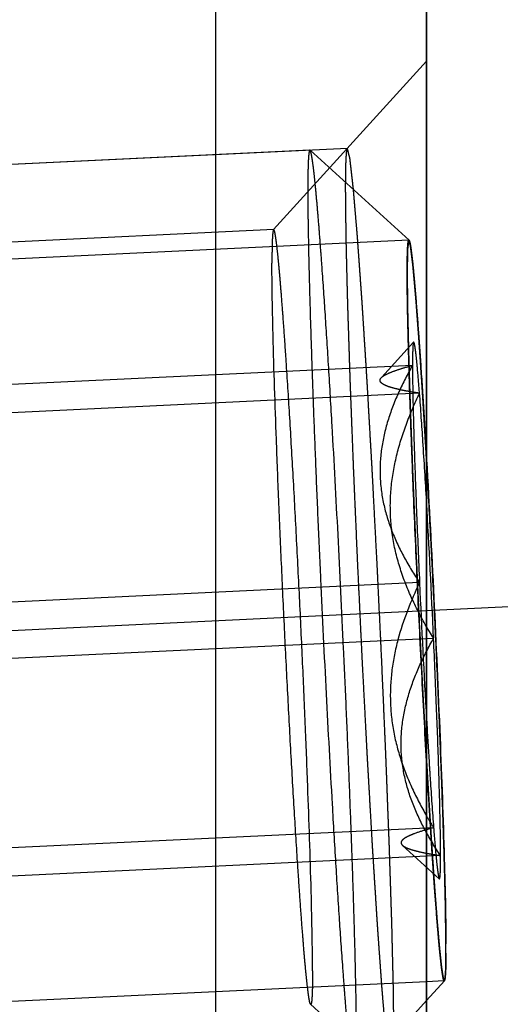
# Model space of a CAD drawing. Units: millimetres. Extents: x 0 to 594, y 0 to 420.
# Drawn here: x 410 to 412, y 195 to 198 of the extents above; entities that cross this region are included whole.
import ezdxf

# ---------------------------------------------------------------- set-up
doc = ezdxf.new("R2010")
doc.units = ezdxf.units.MM
doc.header["$LTSCALE"] = 32.67
doc.linetypes.add('CENTER', pattern=[0.6, 0.375, -0.075, 0.075, -0.075])
doc.linetypes.add('HIDDEN', pattern=[0.2, 0.1, -0.1])
doc.layers.get('0').update_dxf_attribs({"linetype": 'CONTINUOUS'})
for name, color, linetype in [('10003422_CL', 7, 'CONTINUOUS'), ('10003422_HL', 7, 'CONTINUOUS'), ('607095562-000_AXIS', 7, 'CONTINUOUS'), ('607095562-000_CL', 7, 'CONTINUOUS'), ('607095562-000_HL', 7, 'CONTINUOUS')]:
    doc.layers.add(name, color=color, linetype=linetype)
doc.styles.get("Standard").update_dxf_attribs({"font": 'TXT.SHX', "width": 0.7})
doc.styles.add('TEXTSTYLE_3', font='gdt', dxfattribs={"width": 0.7})
doc.dimstyles.new('DIMSTYLE_2', dxfattribs={"dimtxt": 3.5, "dimasz": 3.5, "dimexe": 0.18, "dimexo": 0.0625, "dimgap": 0.09, "dimtad": 1, "dimdec": 1, "dimdsep": 46, "dimtxsty": 'STANDARD', "dimblk": '_FILLED', "dimblk1": '_FILLED', "dimblk2": '_FILLED', "dimcen": 0.09, "dimclrt": 2, "dimadec": 0, "dimazin": 0, "dimtp": 0.05, "dimtm": 0.05, "dimtfac": 1, "dimtdec": 1, "dimtofl": 0, "dimtmove": 0, "dimatfit": 3, "dimldrblk": '_FILLED', "dimfxl": 1, "dimtolj": 1, "dimarcsym": 0})
doc.dimstyles.new('DIMSTYLE_3', dxfattribs={"dimtxt": 3.5, "dimasz": 3.5, "dimexe": 0.18, "dimexo": 0.0625, "dimgap": 0.09, "dimtad": 1, "dimdec": 1, "dimdsep": 46, "dimtxsty": 'STANDARD', "dimblk": '_FILLED', "dimblk1": '_FILLED', "dimblk2": '_FILLED', "dimcen": 0.09, "dimclrt": 2, "dimadec": 0, "dimazin": 0, "dimtp": 0.15, "dimtm": 0.15, "dimtfac": 1, "dimtdec": 1, "dimtofl": 0, "dimtmove": 0, "dimatfit": 3, "dimldrblk": '_FILLED', "dimfxl": 1, "dimtolj": 1, "dimarcsym": 0})
doc.dimstyles.new('DIMSTYLE_4', dxfattribs={"dimtxt": 3.5, "dimasz": 3.5, "dimexe": 0.18, "dimexo": 0.0625, "dimgap": 0.09, "dimtad": 1, "dimdec": 3, "dimdsep": 46, "dimtxsty": 'STANDARD', "dimblk": '_FILLED', "dimblk1": '_FILLED', "dimblk2": '_FILLED', "dimcen": 0.09, "dimclrt": 2, "dimadec": 0, "dimazin": 0, "dimtp": 0.15, "dimtm": 0.15, "dimtfac": 1, "dimtdec": 3, "dimtofl": 0, "dimtmove": 0, "dimatfit": 3, "dimldrblk": '_FILLED', "dimfxl": 1, "dimtolj": 1, "dimarcsym": 0})

# ---------------------------------------------------------------- blocks, each defined once
blk = doc.blocks.new('_FILLED')
at = {"color": 0, "linetype": 'BYBLOCK'}
blk.add_solid([(0, 0), (-1, 0.125), (-1, -0.125)], dxfattribs=at)
blk = doc.blocks.new('*D1')
at = {"color": 3, "linetype": 'CONTINUOUS'}
for p, q in [((405.6241, 201.4685), (405.6241, 161.4735)), ((411.6241, 201.4685), (411.6241, 161.4735)), ((405.6241, 162.9735), (396.6946, 162.9735)), ((396.6946, 162.9735), (408.6241, 162.9735)), ((417.6241, 162.9735), (408.6241, 162.9735)), ((411.6241, 162.9735), (417.6241, 162.9735))]:
    blk.add_line(p, q, dxfattribs=at)
at = {"color": 3, "linetype": 'CONTINUOUS', "xscale": 3.5, "yscale": 3.5, "zscale": 3.5}
blk.add_blockref('_FILLED', (405.6241, 162.9735), dxfattribs=at)
at = {"color": 3, "linetype": 'CONTINUOUS', "xscale": 3.5, "yscale": 3.5, "zscale": 3.5, "rotation": 180}
blk.add_blockref('_FILLED', (411.6241, 162.9735), dxfattribs=at)
at = {"color": 2, "linetype": 'CONTINUOUS', "insert": (402.4446, 167.3485), "char_height": 3.5, "width": 5.75, "attachment_point": 3, "line_spacing_factor": 0.9}
blk.add_mtext('(6)', dxfattribs=at)
blk = doc.blocks.new('*D2')
at = {"color": 3, "linetype": 'CONTINUOUS'}
for p, q in [((362.7741, 201.4685), (362.7741, 151.4735)), ((411.6241, 201.4685), (411.6241, 151.4735)), ((362.7741, 152.9735), (387.1991, 152.9735)), ((411.6241, 152.9735), (387.1991, 152.9735))]:
    blk.add_line(p, q, dxfattribs=at)
at = {"color": 3, "linetype": 'CONTINUOUS', "xscale": 3.5, "yscale": 3.5, "zscale": 3.5, "rotation": 180}
blk.add_blockref('_FILLED', (362.7741, 152.9735), dxfattribs=at)
at = {"color": 3, "linetype": 'CONTINUOUS', "xscale": 3.5, "yscale": 3.5, "zscale": 3.5}
blk.add_blockref('_FILLED', (411.6241, 152.9735), dxfattribs=at)
at = {"color": 2, "linetype": 'CONTINUOUS', "insert": (387.1991, 157.3485), "char_height": 3.5, "width": 13.25, "attachment_point": 2, "line_spacing_factor": 0.9}
blk.add_mtext('(48.9)', dxfattribs=at)
blk = doc.blocks.new('*D4')
at = {"color": 3, "linetype": 'CONTINUOUS'}
for p, q in [((461.6241, 203.4735), (461.6241, 141.4735)), ((411.6241, 198.5557), (411.6241, 141.4735)), ((411.6241, 142.9735), (436.6241, 142.9735)), ((461.6241, 142.9735), (436.6241, 142.9735)), ((436.6241, 142.9735), (498.6691, 142.9735))]:
    blk.add_line(p, q, dxfattribs=at)
at = {"color": 3, "linetype": 'CONTINUOUS', "xscale": 3.5, "yscale": 3.5, "zscale": 3.5, "rotation": 180}
blk.add_blockref('_FILLED', (411.6241, 142.9735), dxfattribs=at)
at = {"color": 3, "linetype": 'CONTINUOUS', "xscale": 3.5, "yscale": 3.5, "zscale": 3.5}
blk.add_blockref('_FILLED', (461.6241, 142.9735), dxfattribs=at)
at = {"color": 2, "linetype": 'CONTINUOUS', "insert": (468.9191, 147.3485), "char_height": 3.5, "width": 29.75, "attachment_point": 1, "line_spacing_factor": 0.9}
blk.add_mtext('2.5d1-50max.', dxfattribs=at)
blk = doc.blocks.new('*D5')
at = {"color": 3, "linetype": 'CONTINUOUS'}
for p, q in [((350.6241, 219.4735), (350.6241, 131.4735)), ((411.6241, 206.1088), (411.6241, 131.4735)), ((350.6241, 132.9735), (381.1241, 132.9735)), ((411.6241, 132.9735), (381.1241, 132.9735))]:
    blk.add_line(p, q, dxfattribs=at)
at = {"color": 3, "linetype": 'CONTINUOUS', "xscale": 3.5, "yscale": 3.5, "zscale": 3.5, "rotation": 180}
blk.add_blockref('_FILLED', (350.6241, 132.9735), dxfattribs=at)
at = {"color": 3, "linetype": 'CONTINUOUS', "xscale": 3.5, "yscale": 3.5, "zscale": 3.5}
blk.add_blockref('_FILLED', (411.6241, 132.9735), dxfattribs=at)
at = {"color": 2, "linetype": 'CONTINUOUS', "insert": (381.1241, 137.3485), "char_height": 3.5, "width": 4.75, "attachment_point": 2, "line_spacing_factor": 0.9}
blk.add_mtext('61', dxfattribs=at)
blk = doc.blocks.new('*D8')
at = {"color": 3, "linetype": 'CONTINUOUS'}
for p, q in [((367.3147, 255.4735), (503.1241, 255.4735)), ((501.6241, 255.4735), (501.6241, 219.4735)), ((501.6241, 183.4735), (501.6241, 219.4735)), ((367.3147, 183.4735), (503.1241, 183.4735))]:
    blk.add_line(p, q, dxfattribs=at)
at = {"color": 3, "linetype": 'CONTINUOUS', "xscale": 3.5, "yscale": 3.5, "zscale": 3.5}
for p, rotation in [((501.6241, 255.4735), 90), ((501.6241, 183.4735), 270)]:
    blk.add_blockref('_FILLED', p, dxfattribs=dict(at, rotation=rotation))
at = {"color": 2, "linetype": 'CONTINUOUS', "insert": (497.2491, 219.4735), "char_height": 3.5, "width": 10.166667, "attachment_point": 2, "rotation": 90, "line_spacing_factor": 0.9, "style": 'TEXTSTYLE_3'}
blk.add_mtext('{\\Fgdt;n}\\FTXT.SHX;72', dxfattribs=at)
blk = doc.blocks.new('*D9')
at = {"color": 3, "linetype": 'CONTINUOUS'}
for p, q in [((391.4238, 253.4735), (493.1241, 253.4735)), ((491.6241, 253.4735), (491.6241, 219.4735)), ((491.6241, 185.4735), (491.6241, 219.4735)), ((391.4251, 185.4735), (493.1241, 185.4735))]:
    blk.add_line(p, q, dxfattribs=at)
at = {"color": 3, "linetype": 'CONTINUOUS', "xscale": 3.5, "yscale": 3.5, "zscale": 3.5}
for p, rotation in [((491.6241, 253.4735), 90), ((491.6241, 185.4735), 270)]:
    blk.add_blockref('_FILLED', p, dxfattribs=dict(at, rotation=rotation))
at = {"color": 2, "linetype": 'CONTINUOUS', "insert": (487.2491, 219.4735), "char_height": 3.5, "width": 10.166667, "attachment_point": 2, "rotation": 90, "line_spacing_factor": 0.9, "style": 'TEXTSTYLE_3'}
blk.add_mtext('{\\Fgdt;n}\\FTXT.SHX;68', dxfattribs=at)
blk = doc.blocks.new('*D10')
at = {"color": 3, "linetype": 'CONTINUOUS'}
for p, q in [((369.6241, 253.2804), (369.6241, 277.4735)), ((411.6241, 194.0249), (411.6241, 277.4735)), ((369.6241, 275.9735), (390.6241, 275.9735)), ((411.6241, 275.9735), (390.6241, 275.9735))]:
    blk.add_line(p, q, dxfattribs=at)
at = {"color": 3, "linetype": 'CONTINUOUS', "xscale": 3.5, "yscale": 3.5, "zscale": 3.5, "rotation": 180}
blk.add_blockref('_FILLED', (369.6241, 275.9735), dxfattribs=at)
at = {"color": 3, "linetype": 'CONTINUOUS', "xscale": 3.5, "yscale": 3.5, "zscale": 3.5}
blk.add_blockref('_FILLED', (411.6241, 275.9735), dxfattribs=at)
at = {"color": 2, "linetype": 'CONTINUOUS', "insert": (390.6241, 280.3485), "char_height": 3.5, "width": 5.5, "attachment_point": 2, "line_spacing_factor": 0.9}
blk.add_mtext('42', dxfattribs=at)
blk = doc.blocks.new('*D11')
at = {"color": 3, "linetype": 'CONTINUOUS'}
for p, q in [((411.6241, 247.9735), (483.1241, 247.9735)), ((481.6241, 247.9735), (481.6241, 219.4735)), ((481.6241, 190.9735), (481.6241, 219.4735)), ((411.6241, 190.9735), (483.1241, 190.9735))]:
    blk.add_line(p, q, dxfattribs=at)
at = {"color": 3, "linetype": 'CONTINUOUS', "xscale": 3.5, "yscale": 3.5, "zscale": 3.5}
for p, rotation in [((481.6241, 247.9735), 90), ((481.6241, 190.9735), 270)]:
    blk.add_blockref('_FILLED', p, dxfattribs=dict(at, rotation=rotation))
at = {"color": 2, "linetype": 'CONTINUOUS', "insert": (477.2491, 219.4735), "char_height": 3.5, "width": 9.916667, "attachment_point": 2, "rotation": 90, "line_spacing_factor": 0.9, "style": 'TEXTSTYLE_3'}
blk.add_mtext('{\\Fgdt;n}\\FTXT.SHX;57', dxfattribs=at)

msp = doc.modelspace()

# ---------------------------------------------------------------- linework, layer by layer
at = {"layer": '10003422_CL', "color": 3, "linetype": 'CONTINUOUS'}
for p, q in [((411.6279, 196.5976), (411.6241, 196.6641)), ((411.6867, 195.0879), (411.6866, 195.1028)), ((411.6864, 195.0494), (411.6866, 195.0732)), ((411.6866, 195.0739), (411.6867, 195.0879)), ((411.6866, 195.0732), (411.6866, 195.0739)), ((411.686, 195.0275), (411.6864, 195.0467)), ((411.6864, 195.0467), (411.6864, 195.0494)), ((411.6843, 194.997), (411.6852, 195.0081)), ((411.6852, 195.0081), (411.6853, 195.01)), ((411.6853, 195.01), (411.6859, 195.0252)), ((411.6859, 195.0252), (411.686, 195.0275)), ((411.6813, 194.9844), (411.6241, 194.9817)), ((411.6818, 194.9847), (411.6818, 194.9848)), ((411.683, 194.9881), (411.6831, 194.9884)), ((411.6831, 194.9884), (411.6838, 194.9928)), ((411.6838, 194.9928), (411.6842, 194.9957)), ((411.6842, 194.9957), (411.6843, 194.997))]:
    msp.add_line(p, q, dxfattribs=at)
at = {"layer": '10003422_CL', "color": 7, "linetype": 'CONTINUOUS'}
msp.add_line((411.6241, 194.9212), (411.6818, 194.9847), dxfattribs=at)
msp.add_arc((407.7779, 195.0884), 3.9088, 359.78, 0.22, dxfattribs=at)
for points, knots in [([(411.6241, 196.6641), (411.6326, 196.5158), (411.6483, 196.2172), (411.6674, 195.7882), (411.6795, 195.456), (411.6851, 195.2344), (411.6865, 195.1431), (411.6866, 195.1034)], [0, 0, 0, 0, 0.285265, 0.574268, 0.824721, 0.923669, 1, 1, 1, 1]), ([(411.6866, 195.0734), (411.6866, 195.0611), (411.6864, 195.044), (411.6858, 195.0227), (411.6853, 195.0103), (411.6847, 195.0004), (411.684, 194.9929), (411.6831, 194.988), (411.6824, 194.9854), (411.6818, 194.9847)], [0, 0, 0, 0, 0.412394, 0.578514, 0.717522, 0.829169, 0.91327, 0.969917, 1, 1, 1, 1])]:
    msp.add_open_spline(points, degree=3, knots=knots, dxfattribs=at)
at = {"layer": '10003422_CL', "color": 3, "linetype": 'CONTINUOUS'}
msp.add_open_spline([(411.6866, 195.1028), (411.6865, 195.1124), (411.6862, 195.1315), (411.6859, 195.1603), (411.6855, 195.1842), (411.6853, 195.2033), (411.6851, 195.2153), (411.685, 195.2237), (411.685, 195.2284), (411.6849, 195.2315), (411.6849, 195.2337), (411.6848, 195.237), (411.6847, 195.2425), (411.6844, 195.2538), (411.684, 195.2698), (411.6833, 195.2954), (411.6825, 195.3274), (411.6817, 195.3595), (411.6811, 195.3819), (411.6808, 195.3947), (411.6805, 195.4028), (411.6804, 195.4089), (411.6801, 195.4166), (411.6797, 195.4297), (411.6788, 195.4561), (411.6776, 195.4938), (411.6761, 195.539), (411.6749, 195.5729), (411.6742, 195.5955), (411.6738, 195.6069), (411.6735, 195.616), (411.6731, 195.6248), (411.6728, 195.6334), (411.6724, 195.6441), (411.6717, 195.6612), (411.6705, 195.6913), (411.6688, 195.7341), (411.6672, 195.7771), (411.6658, 195.8113), (411.665, 195.8329), (411.6643, 195.8498), (411.6635, 195.8681), (411.6621, 195.8999), (411.6593, 195.9638), (411.6553, 196.055), (411.6502, 196.1642), (411.6457, 196.255), (411.6422, 196.3278), (411.6385, 196.4), (411.6336, 196.4898), (411.6298, 196.5617), (411.6279, 196.5976)], degree=3, knots=[0, 0, 0, 0, 0.03125, 0.0625, 0.09375, 0.109375, 0.125, 0.132812, 0.136719, 0.140625, 0.142578, 0.144531, 0.148438, 0.15625, 0.171875, 0.1875, 0.21875, 0.25, 0.265625, 0.273438, 0.28125, 0.285156, 0.289062, 0.296875, 0.3125, 0.34375, 0.375, 0.40625, 0.414062, 0.421875, 0.429688, 0.433594, 0.4375, 0.445312, 0.453125, 0.46875, 0.5, 0.53125, 0.546875, 0.5625, 0.570312, 0.578125, 0.59375, 0.625, 0.6875, 0.75, 0.8125, 0.84375, 0.875, 0.9375, 1, 1, 1, 1], dxfattribs=at)
msp.add_open_spline([(411.6818, 194.9848), (411.6822, 194.9852), (411.6825, 194.986), (411.683, 194.9881)], degree=3, dxfattribs=at)
at = {"layer": '10003422_HL', "color": 6, "linetype": 'HIDDEN'}
for p, q in [((411.2478, 197.6617), (406.0599, 197.4134)), ((411.2485, 197.6614), (411.2478, 197.6617)), ((411.2485, 197.6614), (411.5675, 197.3714)), ((411.567, 197.3717), (405.7699, 197.0941)), ((411.5823, 197.0429), (411.4797, 196.9299)), ((411.5788, 196.9681), (409.5815, 196.8725)), ((411.6015, 196.8781), (409.6042, 196.7825)), ((411.6015, 196.268), (409.6042, 196.1724)), ((411.6468, 196.0881), (409.6495, 195.9924)), ((411.632, 195.694), (411.6321, 195.6924)), ((411.6468, 195.478), (409.6495, 195.3823)), ((411.6651, 195.3132), (411.5469, 195.4207)), ((411.6694, 195.388), (409.6722, 195.2924)), ((411.6542, 195.3902), (411.6544, 195.3876)), ((411.6544, 195.3876), (411.6546, 195.3864)), ((411.6241, 194.9817), (405.8842, 194.7069)), ((411.3919, 194.6656), (411.6241, 194.9212))]:
    msp.add_line(p, q, dxfattribs=at)
for centre, radius, start, end in [((450.7427, 198.0522), 39.1819, 182.60985, 183.25737), ((439.413, 197.4185), 27.8345, 183.28023, 183.55195), ((412.8027, 196.1963), 1.361, 209.999, 211.8595), ((411.9377, 194.3996), 1.1169, 105.0977, 106.3107)]:
    msp.add_arc(centre, radius, start, end, dxfattribs=at)
for points, knots in [([(411.2478, 197.6617), (411.2474, 197.6617), (411.2465, 197.6606), (411.2453, 197.6568), (411.244, 197.6481), (411.2429, 197.6336), (411.242, 197.6134), (411.2414, 197.5877), (411.241, 197.5564), (411.241, 197.5197), (411.2412, 197.4778), (411.2418, 197.4309), (411.243, 197.3586), (411.2452, 197.2572), (411.249, 197.1232), (411.2538, 196.9743), (411.2596, 196.813), (411.2663, 196.6416), (411.2738, 196.4628), (411.2848, 196.2178), (411.2996, 195.9141), (411.3127, 195.6719), (411.3195, 195.5534)], [0, 0, 0, 0, 0.000582, 0.001712, 0.00593, 0.012829, 0.022404, 0.034633, 0.049465, 0.066848, 0.086719, 0.108997, 0.1336, 0.18939, 0.253231, 0.324138, 0.401017, 0.482685, 0.567879, 0.655287, 0.831326, 1, 1, 1, 1]), ([(411.3195, 196.7736), (411.316, 196.8358), (411.3089, 196.955), (411.2982, 197.1248), (411.2893, 197.2547), (411.2824, 197.3483), (411.2777, 197.4098), (411.2731, 197.4651), (411.2688, 197.5139), (411.2648, 197.556), (411.261, 197.5911), (411.2575, 197.6191), (411.2548, 197.6379), (411.2526, 197.6492), (411.2513, 197.655), (411.25, 197.6589), (411.2491, 197.6609), (411.2485, 197.6614)], [0, 0, 0, 0, 0.209854, 0.401938, 0.572322, 0.648327, 0.717681, 0.780039, 0.835097, 0.882573, 0.922249, 0.953921, 0.977452, 0.98614, 0.99277, 0.997361, 1, 1, 1, 1]), ([(411.6241, 195.692), (411.6186, 195.7874), (411.6081, 195.9825), (411.5938, 196.2752), (411.5832, 196.5185), (411.576, 196.7054), (411.5713, 196.8346), (411.5676, 196.9534), (411.5647, 197.06), (411.5627, 197.1527), (411.5617, 197.2205), (411.5615, 197.2668), (411.5616, 197.2951), (411.562, 197.319), (411.5625, 197.3362), (411.563, 197.3476), (411.5635, 197.3545), (411.564, 197.3602), (411.5645, 197.3647), (411.5651, 197.3681), (411.5658, 197.3702), (411.5664, 197.3718), (411.5673, 197.3716), (411.5675, 197.3714)], [0, 0, 0, 0, 0.170488, 0.348376, 0.522519, 0.604736, 0.68197, 0.753006, 0.816722, 0.872116, 0.918319, 0.93774, 0.954605, 0.968848, 0.980413, 0.98518, 0.989264, 0.992663, 0.995374, 0.997403, 0.998763, 0.999509, 1, 1, 1, 1]), ([(411.6241, 196.6641), (411.6231, 196.681), (411.6211, 196.7147), (411.6185, 196.7569), (411.6165, 196.7907), (411.615, 196.816), (411.6137, 196.837), (411.6129, 196.8519), (411.6123, 196.8602), (411.612, 196.8668), (411.6116, 196.872), (411.6111, 196.8795), (411.6103, 196.8923), (411.6086, 196.918), (411.6066, 196.9474), (411.6047, 196.9768), (411.6032, 196.9988), (411.602, 197.0171), (411.6011, 197.0301), (411.6006, 197.0373), (411.6003, 197.0432), (411.5999, 197.0473), (411.5995, 197.0534), (411.5987, 197.0637), (411.5976, 197.0787), (411.5962, 197.0966), (411.5949, 197.1145), (411.5935, 197.1324), (411.5922, 197.1504), (411.5911, 197.1653), (411.5903, 197.1758), (411.5898, 197.1816), (411.5895, 197.1865), (411.5892, 197.1894), (411.5888, 197.194), (411.5881, 197.2017), (411.5871, 197.2128), (411.5859, 197.2261), (411.5847, 197.2394), (411.5835, 197.2527), (411.5825, 197.2638), (411.5817, 197.2727), (411.5811, 197.2793), (411.5806, 197.2848), (411.5802, 197.2888), (411.58, 197.2909), (411.5799, 197.2928), (411.5798, 197.2935), (411.5796, 197.2949), (411.5793, 197.2971), (411.5789, 197.3003), (411.5784, 197.3042), (411.5778, 197.3093), (411.577, 197.3158), (411.576, 197.3235), (411.575, 197.3312), (411.5742, 197.3376), (411.5736, 197.3428), (411.5731, 197.3467), (411.5727, 197.3498), (411.5724, 197.3521), (411.5723, 197.3533), (411.5721, 197.3546), (411.5721, 197.3546), (411.5719, 197.355), (411.5717, 197.3556), (411.5714, 197.3565), (411.5711, 197.3575), (411.5706, 197.359), (411.57, 197.3607), (411.5693, 197.3628), (411.5685, 197.365), (411.5679, 197.3667), (411.5675, 197.3681), (411.5671, 197.3692), (411.5668, 197.3701), (411.5666, 197.3707), (411.5665, 197.371), (411.5664, 197.3715), (411.5663, 197.3708), (411.5662, 197.3703), (411.5661, 197.3692), (411.5659, 197.3678), (411.5657, 197.366), (411.5654, 197.3636), (411.565, 197.3606), (411.5646, 197.3571), (411.5641, 197.3535), (411.5638, 197.3505), (411.5635, 197.3481), (411.5633, 197.3464), (411.5631, 197.3449), (411.5629, 197.3439), (411.5629, 197.3432), (411.5628, 197.343), (411.5628, 197.3416), (411.5628, 197.3401), (411.5627, 197.3373), (411.5627, 197.3335), (411.5626, 197.3288), (411.5625, 197.3226), (411.5623, 197.3148), (411.5621, 197.3024), (411.5619, 197.2869), (411.5617, 197.2745), (411.5616, 197.2682)], [0, 0, 0, 0, 0.03125, 0.0625, 0.078125, 0.09375, 0.109375, 0.117188, 0.121094, 0.125, 0.128906, 0.132812, 0.140625, 0.15625, 0.1875, 0.203125, 0.21875, 0.234375, 0.242188, 0.246094, 0.25, 0.253906, 0.257812, 0.265625, 0.28125, 0.296875, 0.3125, 0.328125, 0.34375, 0.359375, 0.367188, 0.371094, 0.375, 0.378906, 0.382812, 0.390625, 0.40625, 0.421875, 0.4375, 0.453125, 0.46875, 0.476562, 0.484375, 0.492188, 0.496094, 0.498047, 0.5, 0.501953, 0.503906, 0.507812, 0.515625, 0.523438, 0.53125, 0.546875, 0.5625, 0.578125, 0.59375, 0.601562, 0.609375, 0.617188, 0.621094, 0.623047, 0.625, 0.626953, 0.628906, 0.632812, 0.640625, 0.648438, 0.65625, 0.671875, 0.6875, 0.703125, 0.71875, 0.726562, 0.734375, 0.742188, 0.746094, 0.748047, 0.75, 0.751953, 0.753906, 0.757812, 0.765625, 0.773438, 0.78125, 0.796875, 0.8125, 0.828125, 0.84375, 0.851562, 0.859375, 0.867188, 0.871094, 0.873047, 0.875, 0.876953, 0.878906, 0.882812, 0.890625, 0.898438, 0.90625, 0.921875, 0.9375, 0.96875, 1, 1, 1, 1]), ([(411.5675, 197.3714), (411.568, 197.371), (411.5687, 197.3694), (411.5697, 197.3663), (411.5708, 197.3617), (411.5725, 197.3527), (411.5747, 197.3377), (411.5775, 197.3154), (411.5805, 197.2874), (411.5837, 197.2539), (411.5871, 197.215), (411.5922, 197.153), (411.5989, 197.0638), (411.6071, 196.9439), (411.6157, 196.8087), (411.6213, 196.7137), (411.6241, 196.6641)], [0, 0, 0, 0, 0.002644, 0.007244, 0.01388, 0.022569, 0.046103, 0.077786, 0.11746, 0.164942, 0.220001, 0.282357, 0.427713, 0.598085, 0.790172, 1, 1, 1, 1]), ([(411.5616, 197.2682), (411.5617, 197.2586), (411.5619, 197.2394), (411.5621, 197.2155), (411.5623, 197.1963), (411.5625, 197.1819), (411.5626, 197.1698), (411.5627, 197.1615), (411.5627, 197.1566), (411.5627, 197.1534), (411.5629, 197.1482), (411.563, 197.142), (411.5633, 197.1308), (411.5636, 197.115), (411.5641, 197.0959), (411.5647, 197.0706), (411.5653, 197.0452), (411.5658, 197.0229), (411.566, 197.0119), (411.5662, 197.0054), (411.5663, 197.001), (411.5665, 196.9949), (411.5667, 196.9874), (411.567, 196.9778), (411.5674, 196.9663), (411.5678, 196.951), (411.5684, 196.9319), (411.5694, 196.9013), (411.5703, 196.8707), (411.5712, 196.8439), (411.5716, 196.8305), (411.5718, 196.8228), (411.572, 196.8174), (411.5723, 196.8104), (411.5726, 196.8017), (411.5732, 196.7862), (411.574, 196.7642), (411.575, 196.7377), (411.5763, 196.7024), (411.5776, 196.667), (411.5787, 196.6362), (411.5794, 196.6184), (411.5799, 196.6055), (411.5805, 196.5911), (411.5813, 196.5725), (411.5826, 196.5397), (411.5846, 196.4929), (411.5866, 196.4462), (411.5882, 196.4086), (411.5893, 196.3809), (411.5907, 196.3515), (411.5925, 196.3129), (411.5947, 196.2644), (411.5974, 196.2064), (411.6009, 196.1288), (411.605, 196.052), (411.6083, 195.9845), (411.6103, 195.946), (411.6117, 195.9168), (411.6133, 195.889), (411.6154, 195.8514), (411.619, 195.7858), (411.6221, 195.7295), (411.6241, 195.692)], [0, 0, 0, 0, 0.03125, 0.0625, 0.078125, 0.09375, 0.109375, 0.117188, 0.121094, 0.125, 0.128906, 0.132812, 0.140625, 0.15625, 0.171875, 0.1875, 0.21875, 0.234375, 0.242188, 0.246094, 0.25, 0.253906, 0.257812, 0.265625, 0.273438, 0.28125, 0.296875, 0.3125, 0.34375, 0.359375, 0.367188, 0.371094, 0.375, 0.378906, 0.382812, 0.390625, 0.40625, 0.421875, 0.4375, 0.46875, 0.484375, 0.492188, 0.5, 0.507812, 0.515625, 0.53125, 0.5625, 0.59375, 0.609375, 0.625, 0.640625, 0.65625, 0.6875, 0.71875, 0.75, 0.8125, 0.84375, 0.859375, 0.875, 0.890625, 0.90625, 0.9375, 1, 1, 1, 1]), ([(411.5823, 197.0429), (411.5818, 197.0423), (411.5813, 197.0401), (411.5806, 197.0361), (411.5801, 197.0297), (411.5796, 197.0214), (411.5792, 197.0109), (411.5789, 196.993), (411.5788, 196.9784), (411.5788, 196.9681)], [0, 0, 0, 0, 0.029028, 0.085071, 0.168901, 0.280619, 0.420073, 0.586799, 1, 1, 1, 1]), ([(411.6015, 196.8781), (411.5996, 196.9025), (411.5968, 196.9365), (411.5929, 196.9783), (411.5907, 196.9991), (411.589, 197.0131), (411.5879, 197.0215), (411.5868, 197.0285), (411.5858, 197.0341), (411.5849, 197.0383), (411.5842, 197.041), (411.5835, 197.0423), (411.5832, 197.0429), (411.5827, 197.0432), (411.5824, 197.043), (411.5823, 197.0429)], [0, 0, 0, 0, 0.438571, 0.612906, 0.755442, 0.814539, 0.865399, 0.907937, 0.942115, 0.967933, 0.985448, 0.991174, 0.995025, 0.997476, 1, 1, 1, 1]), ([(411.5788, 196.9681), (411.563, 196.9403), (411.5336, 196.8838), (411.499, 196.7957), (411.4771, 196.7049), (411.4714, 196.6125), (411.483, 196.521), (411.5107, 196.4324), (411.5509, 196.3478), (411.5839, 196.2943), (411.6015, 196.268)], [0, 0, 0, 0, 0.128621, 0.25513, 0.379462, 0.502202, 0.624594, 0.747962, 0.873065, 1, 1, 1, 1]), ([(411.4778, 196.9278), (411.4816, 196.932), (411.4936, 196.9394), (411.5159, 196.9489), (411.5452, 196.9587), (411.567, 196.9649), (411.5788, 196.9681)], [0, 0, 0, 0, 0.15419, 0.378661, 0.664431, 1, 1, 1, 1]), ([(411.5788, 196.9681), (411.5788, 196.9287), (411.5804, 196.8347), (411.585, 196.6746), (411.5921, 196.4806), (411.5981, 196.3412), (411.6015, 196.268)], [0, 0, 0, 0, 0.168604, 0.402644, 0.686192, 1, 1, 1, 1]), ([(411.6015, 196.8781), (411.5912, 196.8797), (411.5716, 196.8829), (411.544, 196.8881), (411.5202, 196.8936), (411.5008, 196.8994), (411.4877, 196.9048), (411.4802, 196.9096), (411.4765, 196.913), (411.4743, 196.9166), (411.4736, 196.9221), (411.476, 196.9258), (411.4778, 196.9278)], [0, 0, 0, 0, 0.212372, 0.404241, 0.571679, 0.710498, 0.817259, 0.858366, 0.891802, 0.919189, 0.943721, 1, 1, 1, 1]), ([(411.6468, 196.0881), (411.6282, 196.1179), (411.5934, 196.1788), (411.5504, 196.2745), (411.52, 196.3743), (411.5054, 196.4773), (411.5081, 196.5812), (411.5269, 196.6834), (411.5587, 196.7827), (411.5864, 196.8467), (411.6015, 196.8781)], [0, 0, 0, 0, 0.126544, 0.252251, 0.377071, 0.501228, 0.625194, 0.749483, 0.874405, 1, 1, 1, 1]), ([(411.6468, 196.0881), (411.64, 196.2355), (411.6293, 196.4471), (411.6134, 196.7104), (411.6055, 196.8264), (411.6015, 196.8781)], [0, 0, 0, 0, 0.559526, 0.803191, 1, 1, 1, 1]), ([(411.3919, 194.6656), (411.3924, 194.666), (411.393, 194.6677), (411.3938, 194.6709), (411.3945, 194.6755), (411.3955, 194.6843), (411.3964, 194.6989), (411.3973, 194.7206), (411.3978, 194.7477), (411.3981, 194.7802), (411.398, 194.8179), (411.3976, 194.8781), (411.3962, 194.9653), (411.3935, 195.0832), (411.3897, 195.2174), (411.3849, 195.3659), (411.379, 195.5264), (411.3723, 195.6966), (411.3648, 195.8738), (411.3539, 196.1164), (411.3392, 196.4168), (411.3263, 196.6564), (411.3195, 196.7736)], [0, 0, 0, 0, 0.000926, 0.002469, 0.004661, 0.007509, 0.015175, 0.025456, 0.038321, 0.053722, 0.071604, 0.091902, 0.139424, 0.195577, 0.259515, 0.330272, 0.406781, 0.487887, 0.572365, 0.658941, 0.833132, 1, 1, 1, 1]), ([(411.6015, 196.268), (411.5731, 196.2086), (411.5365, 196.1162), (411.5103, 195.9872), (411.5048, 195.889), (411.5148, 195.791), (411.5396, 195.6954), (411.5766, 195.6033), (411.6075, 195.5446), (411.6241, 195.5159)], [0, 0, 0, 0, 0.250574, 0.375061, 0.499183, 0.623382, 0.748114, 0.873638, 1, 1, 1, 1]), ([(411.6694, 195.388), (411.6518, 195.4142), (411.6189, 195.4678), (411.5787, 195.5524), (411.551, 195.6409), (411.5393, 195.7325), (411.5451, 195.8248), (411.567, 195.9156), (411.6016, 196.0038), (411.6309, 196.0602), (411.6468, 196.0881)], [0, 0, 0, 0, 0.126935, 0.252038, 0.375406, 0.497799, 0.620538, 0.74487, 0.871379, 1, 1, 1, 1]), ([(411.6694, 195.388), (411.6694, 195.4273), (411.6678, 195.5214), (411.6632, 195.6815), (411.6561, 195.8755), (411.6501, 196.0149), (411.6468, 196.0881)], [0, 0, 0, 0, 0.168604, 0.402644, 0.686192, 1, 1, 1, 1]), ([(411.6818, 194.9847), (411.6817, 194.9846), (411.6814, 194.9843), (411.6808, 194.9845), (411.6803, 194.9851), (411.6795, 194.9866), (411.6786, 194.9895), (411.6775, 194.9941), (411.6763, 195.0004), (411.675, 195.0082), (411.6737, 195.0176), (411.6716, 195.0332), (411.669, 195.0566), (411.6657, 195.0891), (411.6623, 195.1274), (411.657, 195.1897), (411.6502, 195.2803), (411.6417, 195.403), (411.6329, 195.5424), (411.6271, 195.6406), (411.6241, 195.692)], [0, 0, 0, 0, 0.000754, 0.001437, 0.002439, 0.003915, 0.008449, 0.015167, 0.024091, 0.035224, 0.048559, 0.064085, 0.101619, 0.147629, 0.201886, 0.26409, 0.410997, 0.585169, 0.782961, 1, 1, 1, 1]), ([(411.6241, 195.692), (411.6249, 195.6788), (411.626, 195.659), (411.6276, 195.6328), (411.6289, 195.6105), (411.6304, 195.5846), (411.6321, 195.5568), (411.6335, 195.5332), (411.6348, 195.5136), (411.6357, 195.4992), (411.6364, 195.4867), (411.637, 195.4781), (411.6378, 195.4649), (411.6396, 195.4366), (411.6414, 195.41), (411.6425, 195.3923)], [0, 0, 0, 0, 0.125, 0.1875, 0.25, 0.34375, 0.4375, 0.53125, 0.578125, 0.625, 0.671875, 0.695312, 0.71875, 0.8125, 1, 1, 1, 1]), ([(411.6321, 195.6924), (411.6333, 195.6724), (411.6379, 195.6009), (411.6428, 195.5294), (411.6468, 195.478)], [0, 0, 0, 0, 0.280519, 1, 1, 1, 1]), ([(411.3195, 195.5534), (411.3232, 195.49), (411.3303, 195.3687), (411.3413, 195.1964), (411.3503, 195.0647), (411.3573, 194.9702), (411.3621, 194.9084), (411.3667, 194.8531), (411.371, 194.8046), (411.3751, 194.7632), (411.3789, 194.7289), (411.3823, 194.7022), (411.3851, 194.6846), (411.3872, 194.6744), (411.3886, 194.6695), (411.3896, 194.6666), (411.3908, 194.6652), (411.3913, 194.6652)], [0, 0, 0, 0, 0.213475, 0.408436, 0.580755, 0.65732, 0.726935, 0.789247, 0.843934, 0.890711, 0.929353, 0.959654, 0.981488, 0.989209, 0.994801, 0.998312, 1, 1, 1, 1]), ([(411.624, 195.4716), (411.6106, 195.4676), (411.5918, 195.4617), (411.5692, 195.4525), (411.5567, 195.4463), (411.5478, 195.4401), (411.5429, 195.4345), (411.5418, 195.4299), (411.5425, 195.4254), (411.5448, 195.4226), (411.5465, 195.421)], [0, 0, 0, 0, 0.400728, 0.563485, 0.696964, 0.799471, 0.873164, 0.902937, 0.931845, 1, 1, 1, 1]), ([(411.6468, 195.478), (411.6474, 195.4697), (411.6497, 195.4405), (411.6522, 195.4112), (411.6542, 195.3902)], [0, 0, 0, 0, 0.281788, 1, 1, 1, 1]), ([(411.5465, 195.421), (411.5498, 195.4181), (411.5591, 195.4129), (411.5762, 195.4068), (411.5985, 195.4009), (411.615, 195.3974), (411.624, 195.3957)], [0, 0, 0, 0, 0.158972, 0.381927, 0.664946, 1, 1, 1, 1]), ([(411.624, 195.3957), (411.6276, 195.395), (411.6427, 195.3922), (411.6578, 195.3897), (411.6694, 195.388)], [0, 0, 0, 0, 0.236317, 1, 1, 1, 1]), ([(411.6425, 195.3923), (411.6436, 195.3773), (411.6457, 195.3473), (411.648, 195.3135), (411.6496, 195.291), (411.6502, 195.2817), (411.6508, 195.274), (411.6513, 195.2673), (411.6521, 195.256), (411.6534, 195.2397), (411.6549, 195.2203), (411.6564, 195.2008), (411.6575, 195.1862), (411.6582, 195.1765), (411.6586, 195.1716), (411.659, 195.1669), (411.6594, 195.1621), (411.66, 195.1555), (411.6609, 195.1453), (411.662, 195.1324), (411.6631, 195.1196), (411.664, 195.1093), (411.6647, 195.1016), (411.6653, 195.0951), (411.6657, 195.0901), (411.6661, 195.0859), (411.6664, 195.0835), (411.6668, 195.0797), (411.6675, 195.0734), (411.6684, 195.0642), (411.6696, 195.0532), (411.6706, 195.044), (411.6714, 195.0366), (411.6719, 195.0321), (411.6723, 195.0288), (411.6724, 195.0271), (411.6726, 195.0262), (411.6728, 195.0248), (411.6733, 195.0217), (411.674, 195.017), (411.675, 195.0107), (411.676, 195.0044), (411.6767, 194.9997), (411.6772, 194.9965), (411.6774, 194.9953), (411.6775, 194.9941), (411.6777, 194.9936), (411.6779, 194.9932), (411.6782, 194.9925), (411.6788, 194.9913), (411.6794, 194.9899), (411.6805, 194.9876), (411.6813, 194.9859), (411.6818, 194.9847)], [0, 0, 0, 0, 0.0625, 0.125, 0.140625, 0.15625, 0.164062, 0.171875, 0.1875, 0.21875, 0.25, 0.28125, 0.3125, 0.320312, 0.328125, 0.335938, 0.34375, 0.359375, 0.375, 0.40625, 0.4375, 0.453125, 0.46875, 0.484375, 0.492188, 0.5, 0.507812, 0.515625, 0.53125, 0.5625, 0.59375, 0.625, 0.640625, 0.65625, 0.664062, 0.667969, 0.671875, 0.679688, 0.6875, 0.71875, 0.75, 0.78125, 0.8125, 0.820312, 0.828125, 0.832031, 0.835938, 0.84375, 0.859375, 0.875, 0.90625, 0.9375, 1, 1, 1, 1]), ([(411.6651, 195.3132), (411.6661, 195.3123), (411.6675, 195.3182), (411.6677, 195.3224), (411.6685, 195.3313), (411.6689, 195.3417), (411.6692, 195.355), (411.6694, 195.3706), (411.6694, 195.3819), (411.6694, 195.388)], [0, 0, 0, 0, 0.050315, 0.124674, 0.233003, 0.375274, 0.550992, 0.759469, 1, 1, 1, 1]), ([(411.6546, 195.3864), (411.6555, 195.3762), (411.657, 195.3619), (411.6591, 195.3443), (411.6604, 195.3341), (411.6617, 195.3259), (411.6628, 195.3197), (411.6639, 195.3158), (411.6646, 195.3137), (411.6651, 195.3132)], [0, 0, 0, 0, 0.413536, 0.580079, 0.719305, 0.830888, 0.914703, 0.970827, 1, 1, 1, 1])]:
    msp.add_open_spline(points, degree=3, knots=knots, dxfattribs=at)
at = {"layer": '607095562-000_AXIS', "color": 3, "linetype": 'CENTER'}
msp.add_line((346.6275, 193.0662), (414.1427, 196.2986), dxfattribs=at)
at = {"layer": '607095562-000_CL', "color": 9, "linetype": 'CONTINUOUS'}
msp.add_line((410.9433, 248.1919), (410.9433, 190.755), dxfattribs=at)
at = {"layer": '607095562-000_CL', "color": 7, "linetype": 'CONTINUOUS'}
msp.add_line((411.6241, 247.2442), (411.6241, 191.7027), dxfattribs=at)
at = {"layer": '607095562-000_HL', "color": 6, "linetype": 'HIDDEN'}
for p, q in [((411.6241, 197.949), (411.1305, 197.4056)), ((411.3688, 197.6675), (405.5606, 197.3895)), ((411.1311, 197.4059), (404.3712, 197.0822)), ((411.1311, 197.4059), (411.1305, 197.4056)), ((411.6241, 194.569), (411.2501, 194.909)), ((411.2506, 194.9087), (411.2501, 194.909))]:
    msp.add_line(p, q, dxfattribs=at)
for points, knots in [([(411.3688, 197.6675), (411.3685, 197.6671), (411.368, 197.6663), (411.3674, 197.6652), (411.367, 197.6645), (411.3668, 197.6639), (411.3665, 197.6617), (411.366, 197.6589), (411.3655, 197.6557), (411.3652, 197.6539), (411.365, 197.6519), (411.3647, 197.6478), (411.3644, 197.6434), (411.3641, 197.6395), (411.3639, 197.6372), (411.3638, 197.6358), (411.3637, 197.6332), (411.3636, 197.6301), (411.3634, 197.6246), (411.3631, 197.6183), (411.3629, 197.6129), (411.3628, 197.6096), (411.3627, 197.6034), (411.3625, 197.5965), (411.3624, 197.5885), (411.3623, 197.5834), (411.3622, 197.5796), (411.3622, 197.5747), (411.3622, 197.5657), (411.3621, 197.553), (411.362, 197.5428), (411.362, 197.5377)], [0, 0, 0, 0, 0.0625, 0.125, 0.15625, 0.171875, 0.1875, 0.25, 0.3125, 0.328125, 0.34375, 0.375, 0.4375, 0.46875, 0.484375, 0.5, 0.515625, 0.53125, 0.5625, 0.625, 0.65625, 0.671875, 0.6875, 0.75, 0.78125, 0.8125, 0.828125, 0.84375, 0.875, 0.9375, 1, 1, 1, 1]), ([(411.519, 194.8008), (411.5189, 194.8114), (411.5187, 194.8327), (411.5183, 194.8645), (411.518, 194.891), (411.5178, 194.9123), (411.5176, 194.9282), (411.5175, 194.9414), (411.5174, 194.9507), (411.5173, 194.9554), (411.5173, 194.958), (411.5172, 194.9618), (411.5171, 194.9661), (411.5169, 194.9733), (411.5166, 194.9857), (411.5162, 195.0034), (411.5157, 195.0247), (411.515, 195.0531), (411.5143, 195.0815), (411.5136, 195.1099), (411.5131, 195.1312), (411.5127, 195.149), (411.5124, 195.1614), (411.5122, 195.1685), (411.5119, 195.1775), (411.5116, 195.188), (411.511, 195.2053), (411.5103, 195.2267), (411.5095, 195.2524), (411.5084, 195.2868), (411.507, 195.3297), (411.5056, 195.3726), (411.5047, 195.4004), (411.5043, 195.4134), (411.5041, 195.4196), (411.5038, 195.4269), (411.5034, 195.4366), (411.503, 195.4487), (411.5022, 195.4681), (411.5009, 195.502), (411.499, 195.5505), (411.4968, 195.6086), (411.495, 195.6571), (411.4937, 195.6909), (411.4929, 195.7104), (411.492, 195.7314), (411.4909, 195.7572), (411.4891, 195.7988), (411.4859, 195.8713), (411.4827, 195.9441), (411.4801, 196.0061), (411.4781, 196.0485), (411.4745, 196.1227), (411.4705, 196.2076), (411.4669, 196.2817), (411.4649, 196.3244), (411.4627, 196.3657), (411.46, 196.4176), (411.4567, 196.4798), (411.454, 196.5317), (411.4519, 196.5731), (411.4505, 196.5991), (411.4494, 196.6198), (411.4486, 196.6355), (411.4478, 196.6497), (411.4466, 196.6691), (411.4453, 196.6933), (411.443, 196.7321), (411.4403, 196.7805), (411.4375, 196.8289), (411.4353, 196.8676), (411.4339, 196.892), (411.4329, 196.9087), (411.4323, 196.9187), (411.4318, 196.9271), (411.4311, 196.9379), (411.43, 196.955), (411.4287, 196.9765), (411.4265, 197.0108), (411.4238, 197.0536), (411.4211, 197.0965), (411.4192, 197.1265), (411.4181, 197.1437), (411.4174, 197.1544), (411.4169, 197.1629), (411.4163, 197.1718), (411.4157, 197.1805), (411.4149, 197.1912), (411.4139, 197.2054), (411.4126, 197.2231), (411.4106, 197.2515), (411.4086, 197.2798), (411.4065, 197.3082), (411.405, 197.3295), (411.4037, 197.3472), (411.4027, 197.3614), (411.4021, 197.3703), (411.4016, 197.3773), (411.4012, 197.3828), (411.4009, 197.3863), (411.4004, 197.3918), (411.3999, 197.3983), (411.3985, 197.4143), (411.3965, 197.4381), (411.3942, 197.4646), (411.3924, 197.4857), (411.3911, 197.5017), (411.39, 197.5149), (411.3891, 197.5255), (411.3885, 197.5319), (411.3881, 197.5377), (411.3878, 197.5402), (411.3875, 197.5427), (411.3869, 197.5476), (411.3861, 197.5549), (411.385, 197.5647), (411.3835, 197.5778), (411.382, 197.5909), (411.3805, 197.604), (411.3796, 197.6122), (411.3788, 197.6187), (411.3783, 197.6236), (411.3778, 197.6277), (411.3775, 197.631), (411.3772, 197.6329), (411.377, 197.6348), (411.3769, 197.6354), (411.3766, 197.6364), (411.3762, 197.6383), (411.3755, 197.6411), (411.3746, 197.6444), (411.3735, 197.6488), (411.3721, 197.6543), (411.3705, 197.6609), (411.3693, 197.6653), (411.3688, 197.6675)], [0, 0, 0, 0, 0.015625, 0.03125, 0.046875, 0.054688, 0.0625, 0.070312, 0.074219, 0.076172, 0.077148, 0.078125, 0.080078, 0.082031, 0.085938, 0.09375, 0.101562, 0.109375, 0.125, 0.132812, 0.140625, 0.148438, 0.152344, 0.154297, 0.15625, 0.160156, 0.164062, 0.171875, 0.179688, 0.1875, 0.203125, 0.21875, 0.226562, 0.228516, 0.230469, 0.232422, 0.234375, 0.238281, 0.242188, 0.25, 0.265625, 0.28125, 0.296875, 0.304688, 0.308594, 0.3125, 0.320312, 0.328125, 0.34375, 0.375, 0.382812, 0.390625, 0.40625, 0.4375, 0.453125, 0.460938, 0.46875, 0.484375, 0.5, 0.515625, 0.523438, 0.53125, 0.535156, 0.539062, 0.542969, 0.546875, 0.554688, 0.5625, 0.578125, 0.59375, 0.601562, 0.609375, 0.613281, 0.615234, 0.617188, 0.621094, 0.625, 0.632812, 0.640625, 0.65625, 0.671875, 0.679688, 0.683594, 0.6875, 0.689453, 0.691406, 0.695312, 0.699219, 0.703125, 0.710938, 0.71875, 0.734375, 0.742188, 0.75, 0.757812, 0.761719, 0.765625, 0.767578, 0.769531, 0.771484, 0.773438, 0.777344, 0.78125, 0.796875, 0.8125, 0.820312, 0.828125, 0.835938, 0.839844, 0.84375, 0.845703, 0.847656, 0.849609, 0.851562, 0.859375, 0.867188, 0.875, 0.890625, 0.898438, 0.90625, 0.910156, 0.914062, 0.917969, 0.919922, 0.921875, 0.922852, 0.923828, 0.925781, 0.929688, 0.9375, 0.945312, 0.953125, 0.96875, 0.984375, 1, 1, 1, 1]), ([(411.362, 197.5377), (411.3621, 197.5271), (411.3624, 197.5059), (411.3627, 197.474), (411.363, 197.4475), (411.3632, 197.4263), (411.3634, 197.4103), (411.3635, 197.3971), (411.3637, 197.3878), (411.3637, 197.3832), (411.3637, 197.3805), (411.3638, 197.3767), (411.3639, 197.3724), (411.3641, 197.3652), (411.3644, 197.3528), (411.3648, 197.3351), (411.3653, 197.3138), (411.366, 197.2854), (411.3667, 197.257), (411.3674, 197.2286), (411.3679, 197.2073), (411.3684, 197.1895), (411.3687, 197.1771), (411.3688, 197.17), (411.3691, 197.161), (411.3695, 197.1505), (411.37, 197.1333), (411.3707, 197.1118), (411.3716, 197.0861), (411.3727, 197.0517), (411.3741, 197.0089), (411.3754, 196.9659), (411.3763, 196.9381), (411.3768, 196.9251), (411.377, 196.9189), (411.3772, 196.9116), (411.3776, 196.9019), (411.3781, 196.8898), (411.3788, 196.8704), (411.3801, 196.8365), (411.382, 196.788), (411.3842, 196.7299), (411.3861, 196.6815), (411.3874, 196.6476), (411.3881, 196.6281), (411.3891, 196.6071), (411.3902, 196.5813), (411.392, 196.5397), (411.3951, 196.4672), (411.3983, 196.3944), (411.4009, 196.3324), (411.4029, 196.29), (411.4065, 196.2158), (411.4105, 196.1309), (411.4141, 196.0568), (411.4161, 196.0142), (411.4183, 195.9729), (411.421, 195.9209), (411.4243, 195.8587), (411.427, 195.8068), (411.4292, 195.7654), (411.4305, 195.7394), (411.4316, 195.7187), (411.4324, 195.7031), (411.4333, 195.6888), (411.4344, 195.6694), (411.4358, 195.6452), (411.438, 195.6064), (411.4408, 195.558), (411.4435, 195.5096), (411.4458, 195.4709), (411.4472, 195.4466), (411.4481, 195.4298), (411.4487, 195.4198), (411.4492, 195.4115), (411.4499, 195.4006), (411.451, 195.3835), (411.4524, 195.3621), (411.4545, 195.3278), (411.4572, 195.2849), (411.46, 195.242), (411.4619, 195.212), (411.463, 195.1948), (411.4636, 195.1841), (411.4642, 195.1756), (411.4647, 195.1668), (411.4654, 195.158), (411.4661, 195.1473), (411.4671, 195.1331), (411.4684, 195.1154), (411.4704, 195.087), (411.4725, 195.0587), (411.4745, 195.0303), (411.476, 195.009), (411.4773, 194.9913), (411.4783, 194.9771), (411.4789, 194.9682), (411.4794, 194.9612), (411.4798, 194.9557), (411.4802, 194.9522), (411.4806, 194.9467), (411.4812, 194.9402), (411.4825, 194.9243), (411.4845, 194.9004), (411.4868, 194.8739), (411.4886, 194.8528), (411.4899, 194.8369), (411.4911, 194.8237), (411.492, 194.813), (411.4925, 194.8066), (411.493, 194.8008), (411.4933, 194.7983), (411.4935, 194.7959), (411.4941, 194.7909), (411.4949, 194.7836), (411.496, 194.7738), (411.4975, 194.7607), (411.499, 194.7476), (411.5005, 194.7345), (411.5014, 194.7263), (411.5022, 194.7198), (411.5027, 194.7149), (411.5032, 194.7108), (411.5036, 194.7075), (411.5038, 194.7056), (411.504, 194.7037), (411.5041, 194.7031), (411.5044, 194.7021), (411.5049, 194.7002), (411.5056, 194.6974), (411.5064, 194.6941), (411.5075, 194.6897), (411.5089, 194.6842), (411.5106, 194.6776), (411.5117, 194.6732), (411.5122, 194.671)], [0, 0, 0, 0, 0.015625, 0.03125, 0.046875, 0.054688, 0.0625, 0.070312, 0.074219, 0.076172, 0.077148, 0.078125, 0.080078, 0.082031, 0.085938, 0.09375, 0.101562, 0.109375, 0.125, 0.132812, 0.140625, 0.148438, 0.152344, 0.154297, 0.15625, 0.160156, 0.164062, 0.171875, 0.179688, 0.1875, 0.203125, 0.21875, 0.226562, 0.228516, 0.230469, 0.232422, 0.234375, 0.238281, 0.242188, 0.25, 0.265625, 0.28125, 0.296875, 0.304688, 0.308594, 0.3125, 0.320312, 0.328125, 0.34375, 0.375, 0.382812, 0.390625, 0.40625, 0.4375, 0.453125, 0.460938, 0.46875, 0.484375, 0.5, 0.515625, 0.523438, 0.53125, 0.535156, 0.539062, 0.542969, 0.546875, 0.554688, 0.5625, 0.578125, 0.59375, 0.601562, 0.609375, 0.613281, 0.615234, 0.617188, 0.621094, 0.625, 0.632812, 0.640625, 0.65625, 0.671875, 0.679688, 0.683594, 0.6875, 0.689453, 0.691406, 0.695312, 0.699219, 0.703125, 0.710938, 0.71875, 0.734375, 0.742188, 0.75, 0.757812, 0.761719, 0.765625, 0.767578, 0.769531, 0.771484, 0.773438, 0.777344, 0.78125, 0.796875, 0.8125, 0.820312, 0.828125, 0.835938, 0.839844, 0.84375, 0.845703, 0.847656, 0.849609, 0.851562, 0.859375, 0.867188, 0.875, 0.890625, 0.898438, 0.90625, 0.910156, 0.914062, 0.917969, 0.919922, 0.921875, 0.922852, 0.923828, 0.925781, 0.929688, 0.9375, 0.945312, 0.953125, 0.96875, 0.984375, 1, 1, 1, 1]), ([(411.1305, 197.4056), (411.1298, 197.4048), (411.1291, 197.4016), (411.1281, 197.3957), (411.1273, 197.3866), (411.1266, 197.3746), (411.1261, 197.3595), (411.1255, 197.3335), (411.1254, 197.3126), (411.1254, 197.2977)], [0, 0, 0, 0, 0.029081, 0.085176, 0.16904, 0.280696, 0.419957, 0.586528, 1, 1, 1, 1]), ([(411.2563, 195.0169), (411.2563, 195.0511), (411.2554, 195.1295), (411.2511, 195.321), (411.2437, 195.5437), (411.234, 195.7914), (411.2251, 195.9968), (411.2152, 196.2068), (411.2047, 196.4153), (411.1938, 196.6165), (411.1828, 196.8043), (411.1736, 196.95), (411.1664, 197.0559), (411.1614, 197.126), (411.1565, 197.189), (411.152, 197.2446), (411.1477, 197.2923), (411.1438, 197.3318), (411.1406, 197.3595), (411.1382, 197.3773), (411.1366, 197.3873), (411.1352, 197.3951), (411.1338, 197.4009), (411.1328, 197.4041), (411.1316, 197.4059), (411.1311, 197.4059)], [0, 0, 0, 0, 0.042863, 0.098266, 0.239989, 0.322218, 0.408926, 0.497607, 0.5857, 0.670661, 0.750035, 0.821531, 0.853669, 0.883084, 0.909565, 0.93292, 0.952982, 0.969606, 0.982675, 0.987848, 0.992102, 0.995432, 0.997838, 0.999331, 1, 1, 1, 1]), ([(411.2501, 194.909), (411.2494, 194.9096), (411.2485, 194.9119), (411.2472, 194.9162), (411.2459, 194.9229), (411.2444, 194.9317), (411.2428, 194.9427), (411.2403, 194.9617), (411.2371, 194.9907), (411.2331, 195.0316), (411.2288, 195.0806), (411.2243, 195.1373), (411.2194, 195.2012), (411.2144, 195.2719), (411.2072, 195.3784), (411.198, 195.5243), (411.1872, 195.7119), (411.1763, 195.9121), (411.1659, 196.1193), (411.1562, 196.3276), (411.1474, 196.5311), (411.1378, 196.7762), (411.1305, 196.9967), (411.1263, 197.1861), (411.1254, 197.2638), (411.1254, 197.2977)], [0, 0, 0, 0, 0.001046, 0.002967, 0.005795, 0.009534, 0.014181, 0.019729, 0.033495, 0.050737, 0.071337, 0.095148, 0.122002, 0.151707, 0.184054, 0.255732, 0.334999, 0.419602, 0.507134, 0.595106, 0.681018, 0.762426, 0.902665, 0.957512, 1, 1, 1, 1]), ([(411.2563, 195.0169), (411.2563, 195.0086), (411.2562, 194.993), (411.256, 194.9712), (411.2556, 194.9526), (411.255, 194.9373), (411.2542, 194.9255), (411.2533, 194.9165), (411.2524, 194.9119), (411.2514, 194.9088), (411.2506, 194.9087)], [0, 0, 0, 0, 0.229807, 0.43038, 0.60115, 0.741703, 0.851714, 0.931012, 0.979759, 1, 1, 1, 1])]:
    msp.add_open_spline(points, degree=3, knots=knots, dxfattribs=at)

# ---------------------------------------------------------------- dimensions: what is measured, and where the dimension line sits
at = {"color": 3, "linetype": 'CONTINUOUS'}
dim = msp.add_linear_dim(base=(369.6241, 275.9735), p1=(411.6241, 194.0249), p2=(369.6241, 253.2804), angle=180, dimstyle='DIMSTYLE_4', dxfattribs=at)
dim.commit()
dim.dimension.update_dxf_attribs({"geometry": '*D10', "text_midpoint": (387.8741, 278.5985), "dimtype": 160})
for base, p1, p2, angle, text, dimstyle, picture, middle in [((501.6241, 255.4735), (367.3147, 183.4735), (367.3147, 255.4735), 90, '%%c<>', 'DIMSTYLE_4', '*D8', (500.138, 217.2012)), ((491.6241, 253.4735), (391.4251, 185.4735), (391.4238, 253.4735), 90, '%%c<>', 'DIMSTYLE_4', '*D9', (490.138, 217.2012)), ((481.6241, 247.9735), (411.6241, 190.9735), (411.6241, 247.9735), 90, '%%c<>', 'DIMSTYLE_4', '*D11', (480.11, 217.2571)), ((362.7741143158, 152.9734556935), (411.6241143158, 201.4684556935), (362.7741143158, 201.4684556935), 180, '(<>)', 'DIMSTYLE_3', '*D2', (385.0116143158, 155.5984556935)), ((405.6241, 162.9735), (411.6241, 201.4685), (405.6241, 201.4685), 180, '(<>)', 'DIMSTYLE_2', '*D1', (398.0696, 165.5985))]:
    dim = msp.add_linear_dim(base=base, p1=p1, p2=p2, angle=angle, text=text, dimstyle=dimstyle, dxfattribs=at)
    dim.commit()
    dim.dimension.update_dxf_attribs({"geometry": picture, "text_midpoint": middle, "dimtype": 160})
dim = msp.add_linear_dim(base=(411.6241, 132.9735), p1=(350.6241, 219.4735), p2=(411.6241, 206.1088), dimstyle='DIMSTYLE_4', dxfattribs=at)
dim.commit()
dim.dimension.update_dxf_attribs({"geometry": '*D5', "text_midpoint": (378.7491, 135.5985), "dimtype": 160})
dim = msp.add_linear_dim(base=(461.6241, 142.9735), p1=(411.6241, 198.5557), p2=(461.6241, 203.4735), text='2.5-50max.', dimstyle='DIMSTYLE_4', dxfattribs=at)
dim.commit()
dim.dimension.update_dxf_attribs({"geometry": '*D4', "text_midpoint": (483.7941, 145.5985), "dimtype": 160})

doc.saveas('drawing.dxf')
